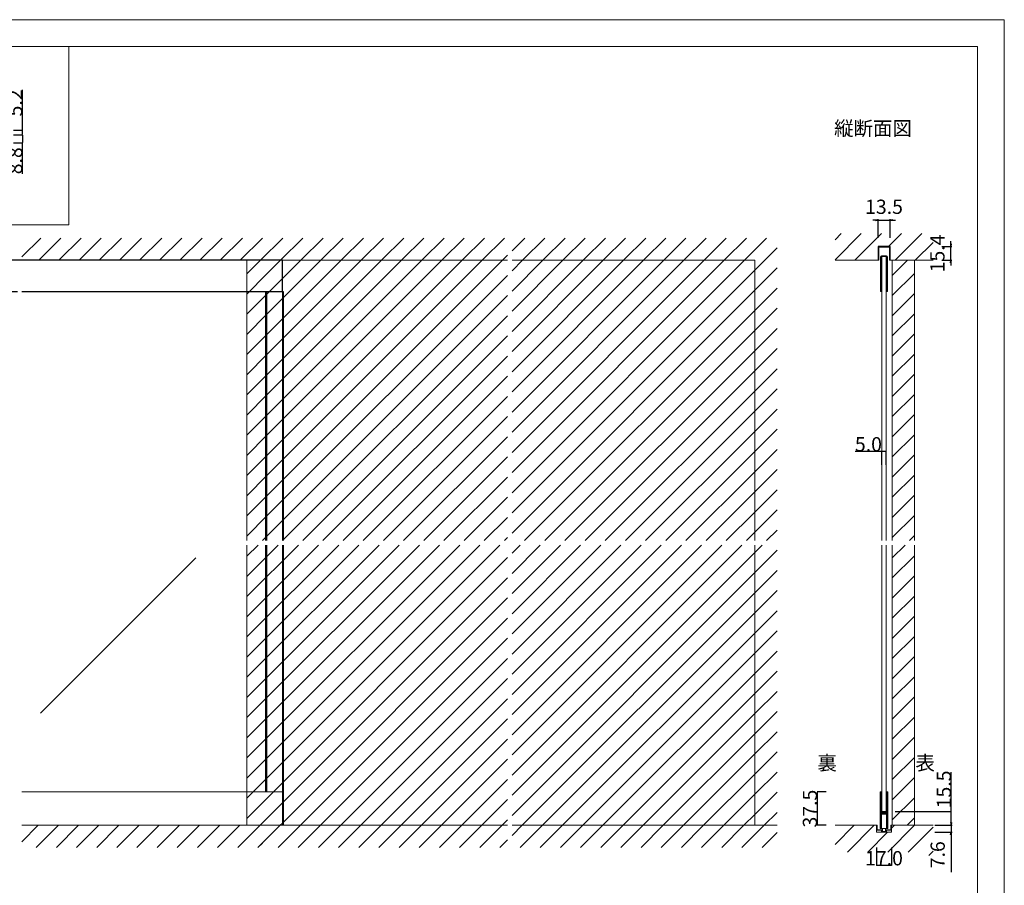
# Model space of a CAD drawing. Extents: x 0 to 1680, y -309 to 1186.
# Drawn here: x 575 to 1680, y 215 to 1186 of the extents above; entities that cross this region are included whole.
import ezdxf

# ---------------------------------------------------------------- set-up
doc = ezdxf.new("R2010")
doc.units = 0
doc.header["$LTSCALE"] = 4
doc.header["$MEASUREMENT"] = 0
doc.layers.get('0').update_dxf_attribs({"linetype": 'CONTINUOUS'})
doc.layers.get('Defpoints').update_dxf_attribs({"linetype": 'CONTINUOUS'})
for name, color, linetype, lineweight in [('2-外形線', 5, 'CONTINUOUS', 30), ('3-寸法線', 4, 'CONTINUOUS', 18), ('_0-0_', 7, 'CONTINUOUS', 15), ('_0-1_', 7, 'CONTINUOUS', 30), ('_0-2_', 132, 'CONTINUOUS', 25), ('_0-3_', 54, 'CONTINUOUS', 30), ('_0-4_', 7, 'CONTINUOUS', 13), ('_0-4_ @ 1', 7, 'CONTINUOUS', 13)]:
    doc.layers.add(name, color=color, linetype=linetype, lineweight=lineweight)
doc.styles.add('normal', font='txt', dxfattribs={"height": 16})
doc.styles.get("Standard").update_dxf_attribs({"font": 'txt', "height": 16})
doc.dimstyles.new('1-10', dxfattribs={"dimscale": 10, "dimtxt": 16, "dimasz": 3, "dimexe": 1.25, "dimexo": 2, "dimgap": 5, "dimtad": 1, "dimdsep": 46, "dimtxsty": 'normal', "dimblk": 'OPEN', "dimcen": 2.5, "dimadec": 0, "dimazin": 0, "dimtfac": 1, "dimtmove": 0, "dimatfit": 3, "dimldrblk": 'OPEN', "dimfxl": 1, "dimarcsym": 0})
doc.dimstyles.get("Standard").update_dxf_attribs({"dimtxt": 16, "dimasz": 0.18, "dimexe": 0.18, "dimexo": 10, "dimgap": 0.09, "dimtad": 1, "dimdec": 1, "dimzin": 0, "dimdsep": 46, "dimtxsty": 'STANDARD', "dimcen": 0.09, "dimadec": 0, "dimazin": 0, "dimtfac": 1, "dimtdec": 1, "dimtofl": 0, "dimtmove": 0, "dimatfit": 3, "dimfxl": 1, "dimtolj": 1, "dimtzin": 0, "dimarcsym": 0})

# ---------------------------------------------------------------- blocks, each defined once
blk = doc.blocks.new('*D3')
at = {"layer": '_0-4_', "color": 0, "linetype": 'Continuous', "lineweight": -2}
for p, q in [((1542.5, 701.5), (1512.7, 701.5)), ((1542.5, 686.5), (1542.5, 701.7)), ((1547.3, 701.5), (1542.7, 701.5)), ((1547.5, 686.5), (1547.5, 701.7))]:
    blk.add_line(p, q, dxfattribs=at)
at = {"layer": '_0-4_', "color": 0, "linetype": 'Continuous'}
for points in [[(1542.7, 701.5), (1542.7, 701.5), (1542.5, 701.5)], [(1547.3, 701.5), (1547.3, 701.5), (1547.5, 701.5)]]:
    blk.add_solid(points, dxfattribs=at)
at = {"layer": 'Defpoints', "color": 0, "linetype": 'Continuous'}
for p in [(1542.5, 701.5), (1542.5, 676.5), (1547.5, 676.5)]:
    blk.add_point(p, dxfattribs=at)
at = {"layer": '_0-4_', "color": 0, "linetype": 'Continuous', "lineweight": 15, "insert": (1527.5, 709.6), "char_height": 16, "width": 61.723, "attachment_point": 5}
blk.add_mtext('\\A1;5.0', dxfattribs=at)
blk = doc.blocks.new('_Open')
at = {"color": 0, "linetype": 'ByBlock', "lineweight": -2}
for p, q in [((-1, 0.17), (0, 0)), ((-1, -0.17), (0, 0)), ((0, 0), (-1, 0))]:
    blk.add_line(p, q, dxfattribs=at)
blk = doc.blocks.new('*D114')
at = {"layer": '_0-4_', "color": 0, "lineweight": -2}
for p, q in [((1538.3, 941.4), (1538.3, 962.3)), ((1551.8, 941.4), (1551.8, 962.3)), ((1535.3, 961), (1532.3, 961)), ((1538.3, 961), (1551.8, 961)), ((1554.8, 961), (1557.8, 961))]:
    blk.add_line(p, q, dxfattribs=at)
at = {"layer": 'Defpoints', "color": 0}
for p in [(1551.8, 961), (1538.3, 931.4), (1551.8, 931.4)]:
    blk.add_point(p, dxfattribs=at)
at = {"layer": '_0-4_', "color": 0, "lineweight": -2, "xscale": 3, "yscale": 3, "zscale": 3}
blk.add_blockref('_Open', (1538.3, 961), dxfattribs=at)
at = {"layer": '_0-4_', "color": 0, "lineweight": -2, "xscale": 3, "yscale": 3, "zscale": 3, "rotation": 180}
blk.add_blockref('_Open', (1551.8, 961), dxfattribs=at)
at = {"layer": '_0-4_', "color": 0, "lineweight": 15, "insert": (1545, 974), "char_height": 16, "attachment_point": 5, "style": 'normal'}
blk.add_mtext('13.5', dxfattribs=at)
blk = doc.blocks.new('*D115')
at = {"layer": '_0-4_', "color": 0, "lineweight": -2}
for p, q in [((1610, 931.4), (1621.25, 931.4)), ((1620, 934.4), (1620, 937.4)), ((1620, 916), (1620, 931.4)), ((1610, 916), (1621.25, 916)), ((1620, 913), (1620, 910))]:
    blk.add_line(p, q, dxfattribs=at)
at = {"layer": 'Defpoints', "color": 0}
for p in [(1600, 931.4), (1620, 931.4), (1600, 916)]:
    blk.add_point(p, dxfattribs=at)
at = {"layer": '_0-4_', "color": 0, "lineweight": -2, "xscale": 3, "yscale": 3, "zscale": 3}
for p, rotation in [((1620, 931.4), 270), ((1620, 916), 90)]:
    blk.add_blockref('_Open', p, dxfattribs=dict(at, rotation=rotation))
at = {"layer": '_0-4_', "color": 0, "lineweight": 15, "insert": (1607, 923.7), "char_height": 16, "attachment_point": 5, "rotation": 90, "style": 'normal'}
blk.add_mtext('15.4', dxfattribs=at)
blk = doc.blocks.new('*D124')
at = {"layer": '_0-4_', "color": 0, "linetype": 'Continuous', "lineweight": -2}
for p, q in [((1620.3, 285), (1620.3, 288)), ((1602, 282), (1621.5, 282)), ((1620.3, 282), (1620.3, 274.4)), ((1602, 274.4), (1621.5, 274.4)), ((1620.3, 271.4), (1620.3, 229.6))]:
    blk.add_line(p, q, dxfattribs=at)
at = {"layer": 'Defpoints', "color": 0, "linetype": 'Continuous'}
for p in [(1600, 282), (1600, 274.4), (1620.3, 274.4)]:
    blk.add_point(p, dxfattribs=at)
at = {"layer": '_0-4_', "color": 0, "linetype": 'Continuous', "lineweight": -2, "xscale": 3, "yscale": 3, "zscale": 3}
for p, rotation in [((1620.3, 282), 270), ((1620.3, 274.4), 90)]:
    blk.add_blockref('_Open', p, dxfattribs=dict(at, rotation=rotation))
at = {"layer": '_0-4_', "color": 0, "linetype": 'Continuous', "lineweight": 15, "insert": (1607.3, 249), "char_height": 16, "attachment_point": 5, "rotation": 90, "style": 'normal'}
blk.add_mtext('7.6', dxfattribs=at)
blk = doc.blocks.new('*D123')
at = {"layer": '_0-1_', "color": 0, "linetype": 'Continuous', "lineweight": -2}
for p, q in [((1536.5, 257), (1536.5, 236.82)), ((1553.5, 257), (1553.5, 236.82)), ((1553.32, 237), (1536.68, 237))]:
    blk.add_line(p, q, dxfattribs=at)
at = {"layer": '_0-1_', "color": 0, "linetype": 'Continuous'}
for points in [[(1536.68, 237.03), (1536.68, 236.97), (1536.5, 237)], [(1553.32, 237.03), (1553.32, 236.97), (1553.5, 237)]]:
    blk.add_solid(points, dxfattribs=at)
at = {"layer": 'Defpoints', "color": 0, "linetype": 'Continuous'}
for p in [(1536.5, 267), (1553.5, 267), (1536.5, 237)]:
    blk.add_point(p, dxfattribs=at)
at = {"layer": '_0-1_', "color": 0, "linetype": 'Continuous', "insert": (1545, 245.09), "char_height": 16, "attachment_point": 5}
blk.add_mtext('\\A1;17.0', dxfattribs=at)
blk = doc.blocks.new('*D125')
at = {"layer": '_0-4_', "color": 0, "linetype": 'Continuous', "lineweight": -2}
for p, q in [((1620.3, 297.5), (1620.3, 341.5)), ((1557.5, 297.5), (1620.4, 297.5)), ((1620.3, 282.2), (1620.3, 297.3)), ((1610, 282), (1620.4, 282))]:
    blk.add_line(p, q, dxfattribs=at)
at = {"layer": '_0-4_', "color": 0, "linetype": 'Continuous'}
for points in [[(1620.2, 297.3), (1620.3, 297.3), (1620.3, 297.5)], [(1620.2, 282.2), (1620.3, 282.2), (1620.3, 282)]]:
    blk.add_solid(points, dxfattribs=at)
at = {"layer": 'Defpoints', "color": 0, "linetype": 'Continuous'}
for p in [(1547.5, 297.5), (1620.3, 297.5), (1600, 282)]:
    blk.add_point(p, dxfattribs=at)
at = {"layer": '_0-4_', "color": 0, "linetype": 'Continuous', "insert": (1612.2, 322.3), "char_height": 16, "attachment_point": 5, "rotation": 90}
blk.add_mtext('\\A1;15.5', dxfattribs=at)
blk = doc.blocks.new('*D127')
at = {"layer": '_0-4_', "color": 0, "linetype": 'Continuous', "lineweight": -2}
for p, q in [((1480, 319.5), (1469.82, 319.5)), ((1470, 319.32), (1470, 282.18)), ((1480, 282), (1469.82, 282))]:
    blk.add_line(p, q, dxfattribs=at)
at = {"layer": '_0-4_', "color": 0, "linetype": 'Continuous'}
for points in [[(1469.97, 319.32), (1470.03, 319.32), (1470, 319.5)], [(1469.97, 282.18), (1470.03, 282.18), (1470, 282)]]:
    blk.add_solid(points, dxfattribs=at)
at = {"layer": 'Defpoints', "color": 0, "linetype": 'Continuous'}
for p in [(1490, 319.5), (1470, 282), (1490, 282)]:
    blk.add_point(p, dxfattribs=at)
at = {"layer": '_0-4_', "color": 0, "linetype": 'Continuous', "insert": (1461.91, 300.75), "char_height": 16, "attachment_point": 5, "rotation": 90}
blk.add_mtext('\\A1;37.5', dxfattribs=at)
blk = doc.blocks.new('*D140')
at = {"layer": '_0-4_', "color": 0, "linetype": 'Continuous', "lineweight": -2}
for p, q in [((578, 1062), (578, 1107.3)), ((568, 1062), (578.2, 1062)), ((578, 1057), (578, 1061.8)), ((568, 1056.8), (578.2, 1056.8))]:
    blk.add_line(p, q, dxfattribs=at)
at = {"layer": '_0-4_', "color": 0, "linetype": 'Continuous'}
for points in [[(578, 1061.8), (578, 1061.8), (578, 1062)], [(578, 1057), (578, 1057), (578, 1056.8)]]:
    blk.add_solid(points, dxfattribs=at)
at = {"layer": 'Defpoints', "color": 0, "linetype": 'Continuous'}
for p in [(558, 1062), (558, 1056.8), (578, 1056.8)]:
    blk.add_point(p, dxfattribs=at)
at = {"layer": '_0-4_', "color": 0, "linetype": 'Continuous', "lineweight": 15, "insert": (569.9, 1092.6), "char_height": 16, "attachment_point": 5, "rotation": 90}
blk.add_mtext('\\A1;5.2', dxfattribs=at)
blk = doc.blocks.new('*D141')
at = {"layer": '_0-4_', "color": 0, "linetype": 'Continuous', "lineweight": -2}
for p, q in [((568, 1056.8), (578.2, 1056.8)), ((578, 1056.6), (578, 1048.2)), ((567.9, 1048), (578.2, 1048)), ((578, 1013), (578, 1048))]:
    blk.add_line(p, q, dxfattribs=at)
at = {"layer": '_0-4_', "color": 0, "linetype": 'Continuous'}
for points in [[(578, 1056.6), (578, 1056.6), (578, 1056.8)], [(578, 1048.2), (578, 1048.2), (578, 1048)]]:
    blk.add_solid(points, dxfattribs=at)
at = {"layer": 'Defpoints', "color": 0, "linetype": 'Continuous'}
for p in [(558, 1056.8), (557.9, 1048), (578, 1048)]:
    blk.add_point(p, dxfattribs=at)
at = {"layer": '_0-4_', "color": 0, "linetype": 'Continuous', "lineweight": 15, "insert": (569.9, 1027.7), "char_height": 16, "attachment_point": 5, "rotation": 90}
blk.add_mtext('\\A1;8.8', dxfattribs=at)

msp = doc.modelspace()

# ---------------------------------------------------------------- hatches: boundary and pattern name
at = {"layer": '_0-3_', "linetype": 'Continuous', "lineweight": 15}
h = msp.add_hatch(dxfattribs=at)
h.set_pattern_fill('_USER', color=54, scale=16, angle=45, pattern_type=0)
h.set_pattern_definition([(45, (1229.882, 916), (-11.3137, 11.3137), [])])
h.paths.add_polyline_path([(1400, 916), (1127.5, 916), (1127.5, 601.5), (1400, 601.5)])
h.paths.add_polyline_path([(1400, 596.5), (1127.5, 596.5), (1127.5, 282), (1400, 282)])
h.paths.add_polyline_path([(1122.5, 596.5), (852.5, 596.5), (852.5, 326.5), (870, 326.497), (871.2, 326.497), (871.2, 286.297), (870.001, 282), (1122.5, 282)])
h.paths.add_polyline_path([(852.5, 596.5), (830, 596.5), (830, 326.503), (852.5, 326.5)])
h.paths.add_polyline_path([(852.5, 326.5), (830, 326.503), (830, 282), (852.5, 282)])
h.paths.add_polyline_path([(870, 326.497), (852.5, 326.5), (852.5, 282), (870, 282)], flags=17)
h.paths.add_polyline_path([(852.5, 916), (830, 916), (830, 601.5), (852.5, 601.5)])
h = msp.add_hatch(dxfattribs=at)
h.set_pattern_fill('_USER', color=54, scale=16, angle=45, pattern_type=0)
h.set_pattern_definition([(45, (1026.235, 916), (-11.3137, 11.3137), [])])
h.paths.add_polyline_path([(1122.5, 916), (852.5, 916), (852.5, 601.5), (1122.5, 601.5)])

# ---------------------------------------------------------------- linework, layer by layer
at = {"layer": '2-外形線', "color": 0, "lineweight": 15}
msp.add_lwpolyline([(1539.3, 930.8), (1550.7, 930.799, -0.41418012), (1551, 930.499), (1551, 915.999), (1551.6, 915.999), (1551.6, 930.5, 0.41421356), (1550.7, 931.4), (1539.3, 931.4, 0.41421356), (1538.4, 930.5), (1538.4, 915.999), (1539, 915.999), (1539, 930.5, -0.414247)], format="xyb", close=True, dxfattribs=at)
at = {"layer": '3-寸法線', "color": 0}
msp.add_lwpolyline([(1548.1, 881), (1548.1, 919.8, 0.41421356), (1547.7, 920.2), (1542.3, 920.2, 0.41421356), (1541.9, 919.8), (1541.9, 881), (1541.1, 881), (1541.1, 919.8, -0.41421356), (1542.3, 921), (1547.7, 921, -0.41421356), (1548.9, 919.8), (1548.9, 881)], format="xyb", close=True, dxfattribs=at)
at = {"layer": '_0-0_', "color": 7, "linetype": 'Continuous', "lineweight": 15}
for p, q in [((0, 1186), (1680, 1186)), ((1680, 1186), (1680, 2)), ((30, 1156), (1650, 1156)), ((430, 1156), (630, 1156)), ((1650, 32), (1650, 1156))]:
    msp.add_line(p, q, dxfattribs=at)
at = {"layer": '_0-1_', "color": 0, "linetype": 'Continuous', "lineweight": 30}
for p, q in [((850.8, 881), (850.8, 601.5)), ((852.41, 601.5), (852.41, 881)), ((870.8, 881), (870.8, 601.5)), ((850.8, 596.5), (850.8, 319.5)), ((852.41, 319.5), (852.41, 596.5)), ((870.8, 596.5), (870.8, 319.5))]:
    msp.add_line(p, q, dxfattribs=at)
at = {"layer": '_0-1_', "linetype": 'Continuous', "lineweight": 15}
for p, q in [((852.5, 319.5), (577.5, 319.5)), ((871.2, 319.5), (852.5, 319.5)), ((870, 319.5), (870, 282)), ((871.2, 319.5), (871.2, 282))]:
    msp.add_line(p, q, dxfattribs=at)
at = {"layer": '_0-1_', "color": 7, "linetype": 'Continuous', "lineweight": 15}
for p, q in [((1540.6, 317.653), (1540.6, 318.75)), ((1540.6, 317.456), (1540.6, 317.653)), ((1540.6, 314.8), (1540.6, 317.456)), ((1540.6, 313.2), (1540.6, 314.8)), ((1540.6, 312), (1540.6, 313.2)), ((1540.6, 310), (1540.6, 312)), ((1540.6, 308.8), (1540.6, 310)), ((1541.2, 318.75), (1541.2, 317.653)), ((1541.2, 317.653), (1541.2, 317.456)), ((1541.2, 317.456), (1541.2, 314.8)), ((1541.2, 314.8), (1541.2, 313.2)), ((1541.2, 313.2), (1541.2, 312)), ((1541.2, 312), (1541.2, 310)), ((1541.2, 310), (1541.2, 308.8)), ((1541.5, 317.653), (1541.5, 318.75)), ((1541.5, 317.456), (1541.5, 317.653)), ((1541.5, 315.456), (1541.5, 317.456)), ((1541.5, 313.2), (1541.5, 315.456)), ((1541.5, 312), (1541.5, 313.2)), ((1541.5, 310), (1541.5, 312)), ((1541.5, 308.8), (1541.5, 310)), ((1542.1, 318.75), (1542.1, 317.653)), ((1542.1, 317.653), (1542.1, 317.456)), ((1542.1, 317.456), (1542.1, 315.456)), ((1542.1, 315.456), (1542.1, 313.2)), ((1542.1, 313.2), (1542.1, 312)), ((1542.1, 312), (1542.1, 310)), ((1542.1, 310), (1542.1, 308.8)), ((1547.9, 317.653), (1547.9, 318.75)), ((1547.9, 316.456), (1547.9, 317.653)), ((1547.9, 311.456), (1547.9, 316.456)), ((1547.9, 305), (1547.9, 311.456)), ((1548.5, 318.75), (1548.5, 317.653)), ((1548.5, 317.653), (1548.5, 316.456)), ((1548.5, 316.456), (1548.5, 311.456)), ((1548.5, 311.456), (1548.5, 305)), ((1548.8, 317.653), (1548.8, 318.75)), ((1548.8, 316.456), (1548.8, 317.653)), ((1548.8, 311.456), (1548.8, 316.456)), ((1548.8, 305), (1548.8, 311.456)), ((1549.4, 318.75), (1549.4, 317.653)), ((1549.4, 317.653), (1549.4, 316.456)), ((1549.4, 316.456), (1549.4, 311.456)), ((1549.4, 311.456), (1549.4, 305)), ((1540.6, 302.8), (1540.6, 308.8)), ((1540.6, 294.3), (1540.6, 302.8)), ((1541.2, 308.8), (1541.2, 302.8)), ((1541.2, 302.8), (1541.2, 294.3)), ((1541.5, 302.8), (1541.5, 308.8)), ((1541.5, 300.56), (1541.5, 302.8)), ((1541.5, 299.96), (1541.5, 300.56)), ((1541.5, 299.76), (1541.5, 299.96)), ((1541.5, 299.1), (1541.5, 299.76)), ((1541.5, 298.456), (1541.5, 299.1)), ((1541.5, 297), (1541.5, 298.456)), ((1542.1, 308.8), (1542.1, 302.8)), ((1542.1, 302.8), (1542.1, 300.56)), ((1542.1, 300.56), (1542.1, 299.96)), ((1542.1, 299.96), (1542.1, 299.76)), ((1542.1, 299.76), (1542.1, 299.1)), ((1542.1, 299.1), (1542.1, 298.456)), ((1542.1, 298.456), (1542.1, 297)), ((1547.9, 303.8), (1547.9, 305)), ((1547.9, 299.9), (1547.9, 303.8)), ((1547.9, 297.8), (1547.9, 299.9)), ((1548.5, 305), (1548.5, 303.8)), ((1548.5, 303.8), (1548.5, 299.9)), ((1548.5, 299.9), (1548.5, 297.8)), ((1548.8, 303.8), (1548.8, 305)), ((1548.8, 297.7), (1548.8, 303.8)), ((1549.4, 305), (1549.4, 303.8)), ((1549.4, 303.8), (1549.4, 297.7)), ((1540.6, 288.2), (1540.6, 294.3)), ((1540.6, 287), (1540.6, 288.2)), ((1541.2, 294.3), (1541.2, 288.2)), ((1541.2, 288.2), (1541.2, 287)), ((1541.5, 292.1), (1541.5, 294.2)), ((1541.5, 288.2), (1541.5, 292.1)), ((1541.5, 287), (1541.5, 288.2)), ((1542.1, 294.2), (1542.1, 292.1)), ((1542.1, 292.1), (1542.1, 288.2)), ((1542.1, 288.2), (1542.1, 287)), ((1542.3, 297.5), (1542.9, 297.5)), ((1542.3, 296.9), (1542.3, 297.5)), ((1542.9, 296.9), (1542.3, 296.9)), ((1542.3, 295.3), (1542.3, 295.9)), ((1542.3, 295.9), (1542.9, 295.9)), ((1542.9, 295.3), (1542.3, 295.3)), ((1542.4, 296.7), (1543.956, 296.7)), ((1543.956, 296.1), (1542.4, 296.1)), ((1542.4, 295.1), (1543.956, 295.1)), ((1543.956, 294.5), (1542.4, 294.5)), ((1542.9, 297.5), (1543.2, 297.5)), ((1543.2, 296.9), (1542.9, 296.9)), ((1542.9, 295.9), (1543.2, 295.9)), ((1543.2, 295.3), (1542.9, 295.3)), ((1543.2, 297.5), (1543.7, 297.5)), ((1543.7, 296.9), (1543.2, 296.9)), ((1543.2, 295.9), (1543.7, 295.9)), ((1543.7, 295.3), (1543.2, 295.3)), ((1543.7, 297.5), (1543.956, 297.5)), ((1543.956, 296.9), (1543.7, 296.9)), ((1543.7, 295.9), (1543.956, 295.9)), ((1543.956, 295.3), (1543.7, 295.3)), ((1543.956, 297.5), (1544.456, 297.5)), ((1544.456, 296.9), (1543.956, 296.9)), ((1543.956, 296.7), (1544.456, 296.7)), ((1544.456, 296.1), (1543.956, 296.1)), ((1543.956, 295.9), (1544.456, 295.9)), ((1544.456, 295.3), (1543.956, 295.3)), ((1543.956, 295.1), (1544.456, 295.1)), ((1544.456, 294.5), (1543.956, 294.5)), ((1544.456, 297.5), (1544.5, 297.5)), ((1544.5, 296.9), (1544.456, 296.9)), ((1544.456, 296.7), (1544.5, 296.7)), ((1544.5, 296.1), (1544.456, 296.1)), ((1544.456, 295.9), (1544.5, 295.9)), ((1544.5, 295.3), (1544.456, 295.3)), ((1544.456, 295.1), (1544.5, 295.1)), ((1544.5, 294.5), (1544.456, 294.5)), ((1544.5, 297.5), (1544.656, 297.5)), ((1544.656, 296.9), (1544.5, 296.9)), ((1544.5, 296.7), (1544.656, 296.7)), ((1544.656, 296.1), (1544.5, 296.1)), ((1544.5, 295.9), (1544.656, 295.9)), ((1544.656, 295.3), (1544.5, 295.3)), ((1544.5, 295.1), (1544.656, 295.1)), ((1544.656, 294.5), (1544.5, 294.5)), ((1544.656, 297.5), (1544.9, 297.5)), ((1544.9, 296.9), (1544.656, 296.9)), ((1544.656, 296.7), (1544.7, 296.7)), ((1544.7, 296.1), (1544.656, 296.1)), ((1544.656, 295.9), (1544.9, 295.9)), ((1544.9, 295.3), (1544.656, 295.3)), ((1544.656, 295.1), (1544.7, 295.1)), ((1544.7, 294.5), (1544.656, 294.5)), ((1544.7, 296.7), (1545.156, 296.7)), ((1545.156, 296.1), (1544.7, 296.1)), ((1544.7, 295.1), (1545.156, 295.1)), ((1545.156, 294.5), (1544.7, 294.5)), ((1544.9, 297.5), (1545.156, 297.5)), ((1545.156, 296.9), (1544.9, 296.9)), ((1544.9, 295.9), (1545.156, 295.9)), ((1545.156, 295.3), (1544.9, 295.3)), ((1545.156, 297.5), (1545.5, 297.5)), ((1545.5, 296.9), (1545.156, 296.9)), ((1545.156, 296.7), (1545.3, 296.7)), ((1545.3, 296.1), (1545.156, 296.1)), ((1545.156, 295.9), (1545.5, 295.9)), ((1545.5, 295.3), (1545.156, 295.3)), ((1545.156, 295.1), (1545.3, 295.1)), ((1545.3, 294.5), (1545.156, 294.5)), ((1545.3, 296.7), (1546.3, 296.7)), ((1546.3, 296.1), (1545.3, 296.1)), ((1545.3, 295.1), (1546.3, 295.1)), ((1546.3, 294.5), (1545.3, 294.5)), ((1545.5, 297.5), (1547.6, 297.5)), ((1547.6, 296.9), (1545.5, 296.9)), ((1545.5, 295.9), (1547.6, 295.9)), ((1547.6, 295.3), (1545.5, 295.3)), ((1546.3, 296.7), (1546.8, 296.7)), ((1546.8, 296.1), (1546.3, 296.1)), ((1546.3, 295.1), (1546.8, 295.1)), ((1546.8, 294.5), (1546.3, 294.5)), ((1546.8, 296.7), (1547.1, 296.7)), ((1547.1, 296.1), (1546.8, 296.1)), ((1546.8, 295.1), (1547.1, 295.1)), ((1547.1, 294.5), (1546.8, 294.5)), ((1547.1, 296.7), (1547.7, 296.7)), ((1547.7, 296.1), (1547.1, 296.1)), ((1547.1, 295.1), (1547.7, 295.1)), ((1547.7, 294.5), (1547.1, 294.5)), ((1547.7, 296.7), (1547.7, 296.1)), ((1547.7, 295.1), (1547.7, 294.5)), ((1547.9, 293.656), (1547.9, 295)), ((1547.9, 293.456), (1547.9, 293.656)), ((1547.9, 292.7), (1547.9, 293.456)), ((1547.9, 288), (1547.9, 292.7)), ((1547.9, 286), (1547.9, 288)), ((1548.5, 295), (1548.5, 293.656)), ((1548.5, 293.656), (1548.5, 293.456)), ((1548.5, 293.456), (1548.5, 292.7)), ((1548.5, 292.7), (1548.5, 288)), ((1548.5, 288), (1548.5, 286)), ((1548.8, 288), (1548.8, 297.7)), ((1548.8, 286), (1548.8, 288)), ((1549.4, 297.7), (1549.4, 288)), ((1549.4, 288), (1549.4, 286)), ((1536.75, 281.2), (1536.75, 282)), ((1536.75, 282), (1537.35, 282)), ((1536.75, 279.2), (1536.75, 281.2)), ((1536.75, 278.7), (1536.75, 279.2)), ((1536.75, 278.4), (1536.75, 278.7)), ((1536.75, 277.3), (1536.75, 278.4)), ((1537.35, 282), (1537.35, 281.2)), ((1537.35, 281.2), (1537.35, 279.2)), ((1537.35, 279.2), (1537.35, 278.7)), ((1537.35, 278.7), (1537.35, 278.4)), ((1537.35, 278.4), (1537.35, 277.3)), ((1537.65, 277), (1538.15, 277)), ((1538.15, 276.4), (1537.65, 276.4)), ((1538.15, 277), (1538.499, 277)), ((1538.499, 276.4), (1538.15, 276.4)), ((1538.499, 277), (1538.65, 277)), ((1538.65, 276.4), (1538.499, 276.4)), ((1538.65, 277), (1539.15, 277)), ((1539.15, 276.4), (1538.65, 276.4)), ((1539.15, 277), (1539.25, 277)), ((1539.25, 276.4), (1539.15, 276.4)), ((1539.25, 277), (1539.45, 277)), ((1539.45, 276.4), (1539.25, 276.4)), ((1539.45, 277), (1539.65, 277)), ((1539.65, 276.4), (1539.45, 276.4)), ((1539.65, 277), (1539.7, 277)), ((1539.7, 276.4), (1539.65, 276.4)), ((1539.7, 277), (1539.8, 277)), ((1539.8, 276.4), (1539.7, 276.4)), ((1539.8, 277), (1540.05, 277)), ((1540.05, 276.4), (1539.8, 276.4)), ((1540.05, 277), (1540.1, 277)), ((1540.1, 276.4), (1540.05, 276.4)), ((1540.1, 277), (1540.15, 277)), ((1540.15, 276.4), (1540.1, 276.4)), ((1540.15, 277), (1540.2, 277)), ((1540.2, 276.4), (1540.15, 276.4)), ((1540.2, 277), (1540.267, 277)), ((1540.267, 276.4), (1540.2, 276.4)), ((1540.267, 277), (1541.031, 277)), ((1541.031, 276.4), (1540.267, 276.4)), ((1540.6, 286.2), (1540.6, 287)), ((1540.6, 285.2), (1540.6, 286.2)), ((1540.6, 281.456), (1540.6, 285.2)), ((1540.6, 280.456), (1540.6, 281.456)), ((1540.6, 280.347), (1540.6, 280.456)), ((1540.6, 279.25), (1540.6, 280.347)), ((1541.031, 277), (1541.1, 277)), ((1541.1, 276.4), (1541.031, 276.4)), ((1541.1, 277), (1541.151, 277)), ((1541.151, 276.4), (1541.1, 276.4)), ((1541.151, 277), (1541.4, 277)), ((1541.4, 276.4), (1541.151, 276.4)), ((1541.2, 287), (1541.2, 286.2)), ((1541.2, 286.2), (1541.2, 285.2)), ((1541.2, 285.2), (1541.2, 281.456)), ((1541.2, 281.456), (1541.2, 280.456)), ((1541.2, 280.456), (1541.2, 280.347)), ((1541.2, 280.347), (1541.2, 279.25)), ((1541.4, 277), (1541.5, 277)), ((1541.5, 276.4), (1541.4, 276.4)), ((1541.5, 286.2), (1541.5, 287)), ((1541.5, 285.2), (1541.5, 286.2)), ((1541.5, 281.456), (1541.5, 285.2)), ((1541.5, 280.456), (1541.5, 281.456)), ((1541.5, 280.347), (1541.5, 280.456)), ((1541.5, 279.25), (1541.5, 280.347)), ((1541.5, 277), (1542, 277)), ((1542, 276.4), (1541.5, 276.4)), ((1542, 278.5), (1542, 279.5)), ((1542, 279.5), (1542.1, 279.5)), ((1545, 278.5), (1542, 278.5)), ((1542.1, 287), (1542.1, 286.2)), ((1542.1, 286.2), (1542.1, 285.2)), ((1542.1, 285.2), (1542.1, 281.456)), ((1542.1, 281.456), (1542.1, 280.456)), ((1542.1, 280.456), (1542.1, 280.347)), ((1542.1, 280.347), (1542.1, 279.25)), ((1545, 278.5), (1543.25, 278.5)), ((1543.25, 278.5), (1543.25, 275)), ((1548, 278.5), (1545, 278.5)), ((1546.75, 278.5), (1545, 278.5)), ((1546.75, 275), (1546.75, 278.5)), ((1547.9, 284.8), (1547.9, 286)), ((1547.9, 281.456), (1547.9, 284.8)), ((1547.9, 280.456), (1547.9, 281.456)), ((1547.9, 280.347), (1547.9, 280.456)), ((1547.9, 279.25), (1547.9, 280.347)), ((1547.9, 279.5), (1548, 279.5)), ((1548, 279.5), (1548, 278.5)), ((1548, 277), (1548.5, 277)), ((1548.5, 276.4), (1548, 276.4)), ((1548.5, 286), (1548.5, 284.8)), ((1548.5, 284.8), (1548.5, 281.456)), ((1548.5, 281.456), (1548.5, 280.456)), ((1548.5, 280.456), (1548.5, 280.347)), ((1548.5, 280.347), (1548.5, 279.25)), ((1548.5, 277), (1548.6, 277)), ((1548.6, 276.4), (1548.5, 276.4)), ((1548.6, 277), (1548.849, 277)), ((1548.849, 276.4), (1548.6, 276.4)), ((1548.8, 284.8), (1548.8, 286)), ((1548.8, 283.2), (1548.8, 284.8)), ((1548.8, 281.456), (1548.8, 283.2)), ((1548.8, 280.456), (1548.8, 281.456)), ((1548.8, 280.347), (1548.8, 280.456)), ((1548.8, 279.25), (1548.8, 280.347)), ((1548.849, 277), (1548.9, 277)), ((1548.9, 276.4), (1548.849, 276.4)), ((1548.9, 277), (1548.969, 277)), ((1548.969, 276.4), (1548.9, 276.4)), ((1548.969, 277), (1549.733, 277)), ((1549.733, 276.4), (1548.969, 276.4)), ((1549.4, 286), (1549.4, 284.8)), ((1549.4, 284.8), (1549.4, 283.2)), ((1549.4, 283.2), (1549.4, 281.456)), ((1549.4, 281.456), (1549.4, 280.456)), ((1549.4, 280.456), (1549.4, 280.347)), ((1549.4, 280.347), (1549.4, 279.25)), ((1549.733, 277), (1549.8, 277)), ((1549.8, 276.4), (1549.733, 276.4)), ((1549.8, 277), (1549.85, 277)), ((1549.85, 276.4), (1549.8, 276.4)), ((1549.85, 277), (1549.9, 277)), ((1549.9, 276.4), (1549.85, 276.4)), ((1549.9, 277), (1549.95, 277)), ((1549.95, 276.4), (1549.9, 276.4)), ((1549.95, 277), (1550.2, 277)), ((1550.2, 276.4), (1549.95, 276.4)), ((1550.2, 277), (1550.3, 277)), ((1550.3, 276.4), (1550.2, 276.4)), ((1550.3, 277), (1550.35, 277)), ((1550.35, 276.4), (1550.3, 276.4)), ((1550.35, 277), (1550.55, 277)), ((1550.55, 276.4), (1550.35, 276.4)), ((1550.55, 277), (1550.75, 277)), ((1550.75, 276.4), (1550.55, 276.4)), ((1550.75, 277), (1550.85, 277)), ((1550.85, 276.4), (1550.75, 276.4)), ((1550.85, 277), (1551.35, 277)), ((1551.35, 276.4), (1550.85, 276.4)), ((1551.35, 277), (1551.501, 277)), ((1551.501, 276.4), (1551.35, 276.4)), ((1551.501, 277), (1551.85, 277)), ((1551.85, 276.4), (1551.501, 276.4)), ((1551.85, 277), (1552.35, 277)), ((1552.35, 276.4), (1551.85, 276.4)), ((1552.65, 281.2), (1552.65, 282)), ((1552.65, 282), (1553.25, 282)), ((1552.65, 279.2), (1552.65, 281.2)), ((1552.65, 278.7), (1552.65, 279.2)), ((1552.65, 278.4), (1552.65, 278.7)), ((1552.65, 277.3), (1552.65, 278.4)), ((1553.25, 282), (1553.25, 281.2)), ((1553.25, 281.2), (1553.25, 279.2)), ((1553.25, 279.2), (1553.25, 278.7)), ((1553.25, 278.7), (1553.25, 278.4)), ((1553.25, 278.4), (1553.25, 277.3)), ((1542.3, 276), (1542.3, 276.1)), ((1542.3, 275.65), (1542.3, 276)), ((1542.3, 275.5), (1542.3, 275.65)), ((1542.3, 275.3), (1542.3, 275.5)), ((1542.9, 276.1), (1542.9, 276)), ((1542.9, 276), (1542.9, 275.65)), ((1542.9, 275.65), (1542.9, 275.5)), ((1542.9, 275.5), (1542.9, 275.3)), ((1543.2, 275), (1543.6, 275)), ((1543.6, 274.4), (1543.2, 274.4)), ((1543.25, 275), (1546.75, 275)), ((1543.6, 275), (1544, 275)), ((1544, 274.4), (1543.6, 274.4)), ((1544, 275), (1544.1, 275)), ((1544.1, 274.4), (1544, 274.4)), ((1544.1, 275), (1544.5, 275)), ((1544.5, 274.4), (1544.1, 274.4)), ((1544.5, 275), (1544.7, 275)), ((1544.7, 274.4), (1544.5, 274.4)), ((1544.7, 275), (1545, 275)), ((1545, 274.4), (1544.7, 274.4)), ((1545, 275), (1545.3, 275)), ((1545.3, 274.4), (1545, 274.4)), ((1545.3, 275), (1545.5, 275)), ((1545.5, 274.4), (1545.3, 274.4)), ((1545.5, 275), (1545.9, 275)), ((1545.9, 274.4), (1545.5, 274.4)), ((1545.9, 275), (1546, 275)), ((1546, 274.4), (1545.9, 274.4)), ((1546, 275), (1546.4, 275)), ((1546.4, 274.4), (1546, 274.4)), ((1546.4, 275), (1546.8, 275)), ((1546.8, 274.4), (1546.4, 274.4)), ((1547.1, 276), (1547.1, 276.1)), ((1547.1, 275.65), (1547.1, 276)), ((1547.1, 275.5), (1547.1, 275.65)), ((1547.1, 275.3), (1547.1, 275.5)), ((1547.7, 276.1), (1547.7, 276)), ((1547.7, 276), (1547.7, 275.65)), ((1547.7, 275.65), (1547.7, 275.5)), ((1547.7, 275.5), (1547.7, 275.3))]:
    msp.add_line(p, q, dxfattribs=at)
at = {"layer": '_0-1_', "linetype": 'Continuous'}
msp.add_lwpolyline([(577.5, 881), (870, 881), (870, 916), (301.2, 916), (301.2, 881), (572.5, 881)], dxfattribs=at)
at = {"layer": '_0-1_', "color": 7, "linetype": 'Continuous', "lineweight": 15}
for centre, radius, start, end in [((1541.35, 318.75), 0.75, 89.999957, 180.000043), ((1541.35, 318.75), 0.15, 89.999957, 180.000043), ((1541.35, 318.75), 0.75, 70.173814, 90.001023), ((1541.35, 318.75), 0.15, 359.999957, 90.000043), ((1541.35, 318.75), 0.75, 359.999864, 70.181014), ((1548.65, 318.75), 0.75, 89.999957, 180.000043), ((1548.65, 318.75), 0.15, 89.999957, 180.000043), ((1548.65, 318.75), 0.75, 70.173814, 90.001023), ((1548.65, 318.75), 0.15, 359.999957, 90.000043), ((1548.65, 318.75), 0.75, 359.999864, 70.181014), ((1542.4, 297), 0.9, 179.999957, 270.000043), ((1542.4, 294.2), 0.9, 89.999957, 180.000043), ((1542.4, 297), 0.3, 179.999957, 270.000043), ((1542.4, 294.2), 0.3, 89.999957, 180.000043), ((1547.6, 297.8), 0.3, 269.999957, 0.000043), ((1547.6, 297.8), 0.9, 269.999957, 0.000043), ((1547.6, 295), 0.9, 359.999957, 90.000043), ((1547.6, 295), 0.3, 359.999957, 90.000043), ((1537.65, 277.3), 0.9, 179.999957, 270.000043), ((1537.65, 277.3), 0.3, 179.999957, 270.000043), ((1541.35, 279.25), 0.75, 179.999957, 270.000043), ((1541.35, 279.25), 0.15, 179.999957, 270.000043), ((1541.35, 279.25), 0.15, 269.999957, 0.000043), ((1541.35, 279.25), 0.75, 270.000001, 289.825163), ((1541.35, 279.25), 0.75, 289.818986, 0.000136), ((1542, 276.1), 0.9, 359.999957, 90.000043), ((1542, 276.1), 0.3, 359.999957, 90.000043), ((1548, 276.1), 0.9, 89.999957, 180.000043), ((1548, 276.1), 0.3, 89.999957, 180.000043), ((1548.65, 279.25), 0.75, 179.999957, 270.000043), ((1548.65, 279.25), 0.15, 179.999957, 270.000043), ((1548.65, 279.25), 0.15, 269.999957, 0.000043), ((1548.65, 279.25), 0.75, 270.000001, 289.825163), ((1548.65, 279.25), 0.75, 289.818986, 0.000136), ((1552.35, 277.3), 0.3, 269.999957, 0.000043), ((1552.35, 277.3), 0.9, 269.999957, 0.000043), ((1543.2, 275.3), 0.9, 179.999957, 270.000043), ((1543.2, 275.3), 0.3, 179.999957, 270.000043), ((1546.8, 275.3), 0.3, 269.999957, 0.000043), ((1546.8, 275.3), 0.9, 269.999957, 0.000043)]:
    msp.add_arc(centre, radius, start, end, dxfattribs=at)
at = {"layer": '_0-1_', "color": 7, "lineweight": 15}
for p in [(1545, 275), (1545, 274.4)]:
    msp.add_point(p, dxfattribs=at)
at = {"layer": '_0-2_', "color": 132, "linetype": 'Continuous', "lineweight": 15}
for p, q in [((1542.5, 601.5), (1542.5, 920.2)), ((1547.5, 601.5), (1547.5, 920.2)), ((870, 601.5), (870, 916)), ((870, 319.5), (870, 596.5)), ((1542.5, 297.5), (1542.5, 596.5)), ((1547.5, 297.5), (1547.5, 596.5)), ((772.841, 582.086), (598.491, 407.683)), ((1542.5, 297.5), (1542.5, 345.411)), ((1547.5, 297.5), (1547.5, 345.411))]:
    msp.add_line(p, q, dxfattribs=at)
at = {"layer": '_0-2_', "linetype": 'Continuous', "lineweight": 15}
for p, q in [((1542.5, 920.2), (1547.5, 920.2)), ((1542.5, 297.5), (1547.5, 297.5))]:
    msp.add_line(p, q, dxfattribs=at)
at = {"layer": '_0-3_', "color": 7, "lineweight": 15}
for p, q in [((630, 1156), (630, 956)), ((630, 956), (430, 956))]:
    msp.add_line(p, q, dxfattribs=at)
at = {"layer": '_0-3_', "color": 54, "linetype": 'Continuous', "lineweight": 15}
for p, q in [((577.5, 919.813), (598.687, 941)), ((596.315, 916), (621.315, 941)), ((618.942, 916), (643.942, 941)), ((641.569, 916), (666.569, 941)), ((664.197, 916), (689.197, 941)), ((686.824, 916), (711.824, 941)), ((709.452, 916), (734.452, 941)), ((732.079, 916), (757.079, 941)), ((754.706, 916), (779.706, 941)), ((777.334, 916), (802.334, 941)), ((799.961, 916), (824.961, 941)), ((822.589, 916), (847.589, 941)), ((845.216, 916), (870.216, 941)), ((867.844, 916), (892.844, 941)), ((890.471, 916), (915.471, 941)), ((913.098, 916), (938.098, 941)), ((935.726, 916), (960.726, 941)), ((958.353, 916), (983.353, 941)), ((980.981, 916), (1005.981, 941)), ((1003.608, 916), (1028.608, 941)), ((1026.235, 916), (1051.235, 941)), ((1048.863, 916), (1073.863, 941)), ((1071.49, 916), (1096.49, 941)), ((1094.118, 916), (1119.118, 941)), ((1127.5, 926.755), (1141.745, 941)), ((1139.373, 916), (1164.373, 941)), ((1162, 916), (1187, 941)), ((1184.627, 916), (1209.627, 941)), ((1207.255, 916), (1232.255, 941)), ((1229.882, 916), (1254.882, 941)), ((1252.51, 916), (1277.51, 941)), ((1275.137, 916), (1300.137, 941)), ((1297.765, 916), (1322.765, 941)), ((1320.392, 916), (1345.392, 941)), ((1343.019, 916), (1368.019, 941)), ((1365.647, 916), (1390.647, 941)), ((1388.274, 916), (1413.274, 941)), ((1490, 916.469), (1519.531, 946)), ((1490, 939.096), (1496.904, 946)), ((1490, 916.469), (1519.531, 946)), ((1490, 939.096), (1496.904, 946)), ((1490, 916.469), (1519.531, 946)), ((1490, 939.096), (1496.904, 946)), ((1490, 916.469), (1519.531, 946)), ((1490, 939.096), (1496.904, 946)), ((1490, 916.469), (1519.531, 946)), ((1490, 939.096), (1496.904, 946)), ((1490, 916.469), (1519.531, 946)), ((1490, 939.096), (1496.904, 946)), ((1512.159, 916), (1542.159, 946)), ((1512.159, 916), (1542.159, 946)), ((1512.159, 916), (1542.159, 946)), ((1512.159, 916), (1542.159, 946)), ((1512.159, 916), (1542.159, 946)), ((1512.159, 916), (1542.159, 946)), ((1550.188, 931.401), (1564.786, 946)), ((1557.414, 916), (1587.414, 946)), ((1557.414, 916), (1587.414, 946)), ((1557.414, 916), (1587.414, 946)), ((1557.414, 916), (1587.414, 946)), ((1557.414, 916), (1587.414, 946)), ((1557.414, 916), (1587.414, 946)), ((1400, 905.098), (1425, 930.098)), ((1580.041, 916), (1600, 935.959)), ((1580.041, 916), (1600, 935.959)), ((1580.041, 916), (1600, 935.959)), ((1580.041, 916), (1600, 935.959)), ((1580.041, 916), (1600, 935.959)), ((1580.041, 916), (1600, 935.959)), ((1116.745, 916), (1122.5, 921.755)), ((577.5, 916), (830, 916)), ((830, 916), (830, 601.5)), ((830, 916), (852.5, 916)), ((833.664, 907.832), (833.664, 907.832)), ((838, 916), (838, 916)), ((838, 916), (838, 916)), ((852.5, 916), (1122.5, 916)), ((1400, 916), (1127.5, 916)), ((1400, 601.5), (1400, 916)), ((1400, 882.471), (1425, 907.471)), ((1490, 916), (1538.25, 916)), ((1551.75, 916), (1579.25, 916)), ((1559.2, 916), (1553.6, 916)), ((1554.25, 601.5), (1554.25, 916)), ((1554.3, 899.006), (1571.294, 916)), ((1557.2, 916), (1600, 916)), ((1579.25, 916), (1579.25, 601.5)), ((1554.3, 876.379), (1579.25, 901.329)), ((1400, 859.844), (1425, 884.844)), ((1554.3, 853.752), (1579.25, 878.702)), ((1400, 837.216), (1425, 862.216)), ((1554.3, 831.124), (1579.25, 856.074)), ((1400, 814.589), (1425, 839.589)), ((1554.3, 808.497), (1579.25, 833.447)), ((1400, 791.961), (1425, 816.961)), ((1554.3, 785.869), (1579.25, 810.819)), ((1400, 769.334), (1425, 794.334)), ((1554.3, 763.242), (1579.25, 788.192)), ((1400, 746.706), (1425, 771.706)), ((1554.3, 740.615), (1579.25, 765.565)), ((1400, 724.079), (1425, 749.079)), ((1554.3, 717.987), (1579.25, 742.937)), ((1400, 701.452), (1425, 726.452)), ((1554.3, 695.36), (1579.25, 720.31)), ((1400, 678.824), (1425, 703.824)), ((1554.3, 672.732), (1579.25, 697.682)), ((1400, 656.197), (1425, 681.197)), ((1554.3, 650.105), (1579.25, 675.055)), ((1400, 633.569), (1425, 658.569)), ((1554.3, 627.477), (1579.25, 652.427)), ((1400, 610.942), (1425, 635.942)), ((1554.3, 604.85), (1579.25, 629.8)), ((1413.185, 601.5), (1425, 613.315)), ((829.784, 601.5), (829.781, 601.503)), ((1573.577, 601.5), (1579.25, 607.173)), ((830, 596.5), (830, 282)), ((1400, 588.315), (1408.185, 596.5)), ((1400, 282), (1400, 596.5)), ((1400, 565.687), (1425, 590.687)), ((1554.25, 582.173), (1568.577, 596.5)), ((1554.25, 559.545), (1579.25, 584.545)), ((1400, 543.06), (1425, 568.06)), ((1554.25, 536.918), (1579.25, 561.918)), ((1400, 520.432), (1425, 545.432)), ((1554.25, 514.29), (1579.25, 539.29)), ((1400, 497.805), (1425, 522.805)), ((1554.25, 491.663), (1579.25, 516.663)), ((1400, 475.177), (1425, 500.177)), ((1554.25, 469.036), (1579.25, 494.036)), ((1400, 452.55), (1425, 477.55)), ((1554.25, 446.408), (1579.25, 471.408)), ((1400, 429.923), (1425, 454.923)), ((1554.25, 423.781), (1579.25, 448.781)), ((1400, 407.295), (1425, 432.295)), ((1554.25, 401.153), (1579.25, 426.153)), ((1400, 384.668), (1425, 409.668)), ((1554.25, 378.526), (1579.25, 403.526)), ((1400, 362.04), (1425, 387.04)), ((1554.25, 355.898), (1579.25, 380.898)), ((1400, 339.413), (1425, 364.413)), ((1554.25, 333.271), (1579.25, 358.271)), ((1400, 316.786), (1425, 341.786)), ((1554.25, 310.644), (1579.25, 335.644)), ((1400, 294.158), (1425, 319.158)), ((1554.25, 288.016), (1579.25, 313.016)), ((1410.469, 282), (1425, 296.531)), ((1570.861, 282), (1579.25, 290.389)), ((577.5, 263.618), (595.882, 282)), ((852.5, 282), (577.5, 282)), ((593.51, 257), (618.51, 282)), ((616.137, 257), (641.137, 282)), ((638.765, 257), (663.765, 282)), ((661.392, 257), (686.392, 282)), ((684.019, 257), (709.019, 282)), ((706.647, 257), (731.647, 282)), ((729.274, 257), (754.274, 282)), ((751.902, 257), (776.902, 282)), ((774.529, 257), (799.529, 282)), ((797.156, 257), (822.156, 282)), ((819.784, 257), (844.784, 282)), ((842.411, 257), (867.411, 282)), ((1122.5, 282), (852.5, 282)), ((865.039, 257), (890.039, 282)), ((887.666, 257), (912.666, 282)), ((910.294, 257), (935.294, 282)), ((932.921, 257), (957.921, 282)), ((955.548, 257), (980.548, 282)), ((978.176, 257), (1003.176, 282)), ((1000.803, 257), (1025.803, 282)), ((1023.431, 257), (1048.431, 282)), ((1046.058, 257), (1071.058, 282)), ((1068.685, 257), (1093.685, 282)), ((1091.313, 257), (1116.313, 282)), ((1127.5, 270.56), (1138.94, 282)), ((1425, 282), (1127.5, 282)), ((1136.568, 257), (1161.568, 282)), ((1159.195, 257), (1184.195, 282)), ((1181.823, 257), (1206.823, 282)), ((1204.45, 257), (1229.45, 282)), ((1227.077, 257), (1252.077, 282)), ((1249.705, 257), (1274.705, 282)), ((1272.332, 257), (1297.332, 282)), ((1294.96, 257), (1319.96, 282)), ((1317.587, 257), (1342.587, 282)), ((1340.214, 257), (1365.214, 282)), ((1362.842, 257), (1387.842, 282)), ((1385.469, 257), (1410.469, 282)), ((1425, 282), (1400, 282)), ((1490, 282), (1536.5, 282)), ((1553.5, 282), (1600, 282)), ((1113.94, 257), (1122.5, 265.56)), ((1408.097, 257), (1425, 273.903)), ((842.411, 257), (847.5, 262.089)), ((1595.132, 248.099), (1600, 252.92))]:
    msp.add_line(p, q, dxfattribs=at)
at = {"layer": '_0-3_', "linetype": 'Continuous', "lineweight": 15}
for p, q in [((1538.25, 916), (1538.25, 931.4)), ((1551.75, 916), (1551.75, 931.4)), ((1554.25, 596.5), (1554.25, 282)), ((1579.25, 282), (1579.25, 596.5)), ((1554.25, 282), (1579.25, 282))]:
    msp.add_line(p, q, dxfattribs=at)
at = {"layer": '_0-3_', "linetype": 'Continuous'}
msp.add_line((1551.75, 931.4), (1538.25, 931.4), dxfattribs=at)
at = {"layer": '_0-3_', "color": 52, "linetype": 'Continuous', "lineweight": 15}
for p, q in [((1490, 282), (1536.5, 282)), ((1490, 260.588), (1511.412, 282)), ((1490, 260.588), (1511.412, 282)), ((1490, 260.588), (1511.412, 282)), ((1490, 260.588), (1511.412, 282)), ((1490, 260.588), (1511.412, 282)), ((1490, 260.588), (1511.412, 282)), ((1490, 260.588), (1511.412, 282)), ((1490, 282), (1536.5, 282)), ((1504.039, 252), (1534.039, 282)), ((1504.039, 252), (1534.039, 282)), ((1504.039, 252), (1534.039, 282)), ((1504.039, 252), (1534.039, 282)), ((1504.039, 252), (1534.039, 282)), ((1504.039, 252), (1534.039, 282)), ((1504.039, 252), (1534.039, 282)), ((1536.5, 282), (1536.5, 274.4)), ((1549.294, 252), (1579.294, 282)), ((1549.294, 252), (1579.294, 282)), ((1549.294, 252), (1579.294, 282)), ((1549.294, 252), (1579.294, 282)), ((1549.294, 252), (1579.294, 282)), ((1549.294, 252), (1579.294, 282)), ((1549.294, 252), (1579.294, 282)), ((1553.5, 282), (1600, 282)), ((1553.5, 278.833), (1556.667, 282)), ((1553.5, 278.833), (1556.667, 282)), ((1553.5, 278.833), (1556.667, 282)), ((1553.5, 278.833), (1556.667, 282)), ((1553.5, 278.833), (1556.667, 282)), ((1553.5, 278.833), (1556.667, 282)), ((1553.5, 278.833), (1556.667, 282)), ((1553.5, 282), (1553.5, 274.4)), ((1571.922, 252), (1600, 280.078)), ((1571.922, 252), (1600, 280.078)), ((1571.922, 252), (1600, 280.078)), ((1571.922, 252), (1600, 280.078)), ((1571.922, 252), (1600, 280.078)), ((1571.922, 252), (1600, 280.078)), ((1571.922, 252), (1600, 280.078)), ((1526.667, 252), (1549.067, 274.4)), ((1526.667, 252), (1549.067, 274.4)), ((1526.667, 252), (1549.067, 274.4)), ((1526.667, 252), (1549.067, 274.4)), ((1526.667, 252), (1549.067, 274.4)), ((1526.667, 252), (1549.067, 274.4)), ((1526.667, 252), (1549.067, 274.4)), ((1553.5, 274.4), (1536.5, 274.4))]:
    msp.add_line(p, q, dxfattribs=at)
at = {"layer": '_0-4_', "color": 7, "linetype": 'Continuous', "lineweight": 15}
msp.add_line((1620, 916), (1610, 916), dxfattribs=at)
at = {"layer": '_0-4_', "linetype": 'Continuous'}
msp.add_line((870, 881), (870.8, 881), dxfattribs=at)
at = {"layer": '_0-4_', "color": 132, "lineweight": 15}
for p in [(1620, 930.8), (1620, 916)]:
    msp.add_point(p, dxfattribs=at)

# ---------------------------------------------------------------- texts
at = {"layer": '_0-0_', "color": 7, "lineweight": 15}
for s, p in [('縦断面図', (1489, 1056)), ('裏', (1470.26, 343.962)), ('表', (1580.26, 343.962))]:
    msp.add_text(s, height=16, dxfattribs=at).set_placement(p)

# ---------------------------------------------------------------- dimensions: what is measured, and where the dimension line sits
at = {"layer": '_0-1_', "linetype": 'Continuous'}
dim = msp.add_linear_dim(base=(1536.5, 237), p1=(1553.5, 267), p2=(1536.5, 267), dimstyle='Standard', dxfattribs=at)
dim.commit()
dim.dimension.update_dxf_attribs({"geometry": '*D123', "text_midpoint": (1545, 237), "dimtype": 160})
at = {"layer": '_0-4_', "color": 0, "linetype": 'Continuous', "lineweight": 15}
for base, p1, p2, override, picture, middle in [((578, 1056.8), (558, 1062), (558, 1056.8), {"dimtxt": 16, "dimtofl": 1}, '*D140', (578, 1092.605)), ((578, 1048), (558, 1056.8), (557.919, 1048), {"dimtofl": 1, "dimtmove": 1}, '*D141', (578, 1027.678))]:
    dim = msp.add_linear_dim(base=base, p1=p1, p2=p2, angle=90, dimstyle='Standard', override=override, dxfattribs=at)
    dim.commit()
    dim.dimension.update_dxf_attribs({"geometry": picture, "text_midpoint": middle, "dimtype": 160})
dim = msp.add_linear_dim(base=(1542.5, 701.501), p1=(1547.5, 676.501), p2=(1542.5, 676.501), dimstyle='Standard', override={"dimdec": 1}, dxfattribs=at)
dim.commit()
dim.dimension.update_dxf_attribs({"geometry": '*D3', "text_midpoint": (1527.489, 709.591)})
at = {"layer": '_0-4_', "linetype": 'Continuous'}
for base, p1, p2, picture, middle in [((1620.25, 297.5), (1600, 282), (1547.5, 297.5), '*D125', (1620.25, 322.282)), ((1470, 282), (1490, 319.5), (1490, 282), '*D127', (1470, 300.75))]:
    dim = msp.add_linear_dim(base=base, p1=p1, p2=p2, angle=90, dimstyle='Standard', dxfattribs=at)
    dim.commit()
    dim.dimension.update_dxf_attribs({"geometry": picture, "text_midpoint": middle, "dimtype": 160})
at = {"layer": '_0-4_ @ 1', "lineweight": 15}
dim = msp.add_linear_dim(base=(1551.75, 961), p1=(1538.25, 931.4), p2=(1551.75, 931.4), dimstyle='1-10', override={"dimscale": 1, "dimexo": 10, "dimtix": 0, "dimtofl": 1, "dimtmove": 0, "dimatfit": 3}, dxfattribs=at)
dim.commit()
dim.dimension.update_dxf_attribs({"geometry": '*D114', "text_midpoint": (1545, 961), "dimtype": 128})
dim = msp.add_linear_dim(base=(1620, 931.4), p1=(1600, 916), p2=(1600, 931.4), angle=90, dimstyle='1-10', override={"dimscale": 1, "dimexo": 10, "dimtix": 0, "dimtofl": 1, "dimtmove": 0, "dimatfit": 3}, dxfattribs=at)
dim.commit()
dim.dimension.update_dxf_attribs({"geometry": '*D115', "text_midpoint": (1620, 923.7), "dimtype": 128})
at = {"layer": '_0-4_ @ 1', "color": 0, "linetype": 'Continuous', "lineweight": 15}
dim = msp.add_linear_dim(base=(1620.25, 274.4), p1=(1600, 282), p2=(1600, 274.4), angle=90, dimstyle='1-10', override={"dimscale": 1, "dimtix": 0, "dimtofl": 1, "dimtmove": 0, "dimatfit": 3}, dxfattribs=at)
dim.commit()
dim.dimension.update_dxf_attribs({"geometry": '*D124', "text_midpoint": (1620.25, 249.024), "dimtype": 128})

doc.saveas('drawing.dxf')
